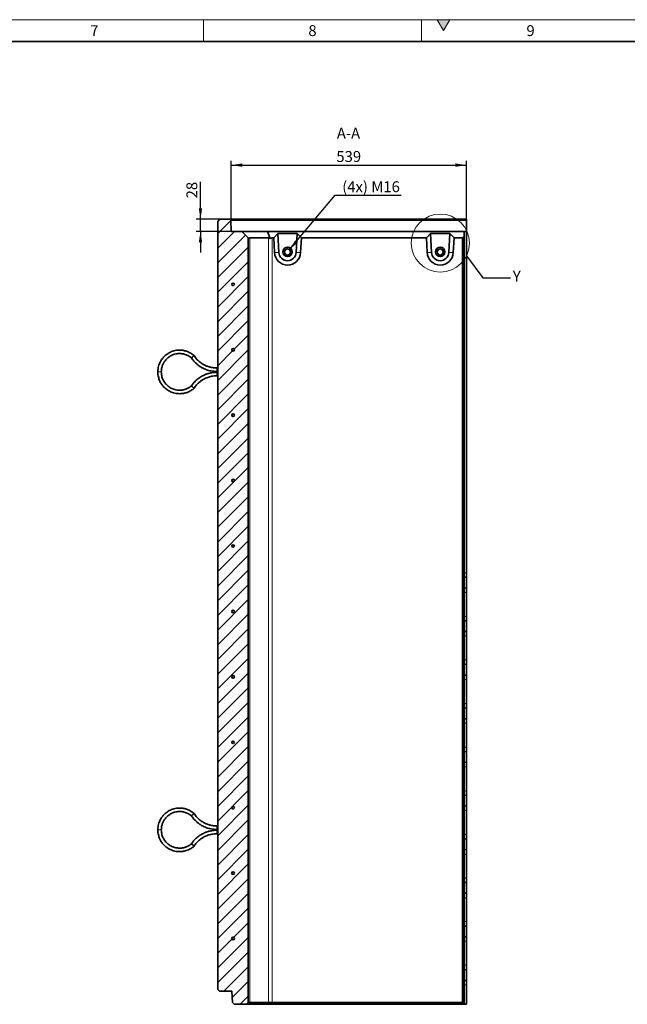
# Model space of a CAD drawing. Units: millimetres. Extents: x 150 to 5902, y 50 to 4150.
# Drawn here: x 3049 to 4442, y 1892 to 4150 of the extents above; entities that cross this region are included whole.
import ezdxf

# ---------------------------------------------------------------- set-up
doc = ezdxf.new("R2010")
doc.units = ezdxf.units.MM
doc.header["$LTSCALE"] = 10
doc.layers.get('0').update_dxf_attribs({"color": 1})
for name, color, linetype in [('376003', 7, 'Continuous'), ('DIMENSION', 3, 'Continuous'), ('NOTES', 7, 'Continuous')]:
    doc.layers.add(name, color=color, linetype=linetype)
doc.styles.add('SLDTEXTSTYLE1', font='TXT', dxfattribs={"width": 0.605})
doc.dimstyles.new('SLDDIMSTYLE0', dxfattribs={"dimtxt": 25, "dimasz": 25, "dimexe": 0, "dimexo": 0.0625, "dimgap": 6.25, "dimtad": 1, "dimrnd": 1e-09, "dimzin": 12, "dimdsep": 46, "dimtxsty": 'SLDTEXTSTYLE1', "dimsah": 1, "dimcen": 0.09, "dimadec": 0, "dimazin": 3, "dimtfac": 1, "dimtofl": 0, "dimtmove": 0, "dimatfit": 3, "dimfxl": 0, "dimfrac": 2, "dimtolj": 1, "dimtzin": 12, "dimarcsym": 0})
doc.dimstyles.new('SLDDIMSTYLE1', dxfattribs={"dimtxt": 25, "dimasz": 25, "dimexe": 0, "dimexo": 0.0625, "dimgap": 6.25, "dimtad": 1, "dimrnd": 1e-09, "dimzin": 12, "dimdsep": 46, "dimtxsty": 'SLDTEXTSTYLE1', "dimsah": 1, "dimcen": 0.09, "dimadec": 0, "dimazin": 3, "dimtfac": 1, "dimtmove": 0, "dimatfit": 0, "dimfxl": 0, "dimfrac": 2, "dimtolj": 1, "dimtzin": 12, "dimarcsym": 0})
doc.dimstyles.new('SLDDIMSTYLE2', dxfattribs={"dimtxt": 25, "dimasz": 25, "dimexe": 0, "dimexo": 0.0625, "dimgap": 6.25, "dimtad": 0, "dimtih": 1, "dimtoh": 1, "dimrnd": 1e-09, "dimzin": 12, "dimdsep": 46, "dimtxsty": 'SLDTEXTSTYLE1', "dimsah": 1, "dimcen": 0, "dimadec": 0, "dimazin": 3, "dimtfac": 1, "dimtofl": 0, "dimtmove": 0, "dimatfit": 3, "dimfxl": 0, "dimfrac": 2, "dimtolj": 1, "dimtzin": 12, "dimarcsym": 0})
doc.dimstyles.new('SLDDIMSTYLE3', dxfattribs={"dimtxt": 0.18, "dimasz": 25, "dimexe": 0, "dimexo": 0.0625, "dimgap": 0, "dimtad": 0, "dimtih": 1, "dimtoh": 1, "dimdec": 0, "dimrnd": 1e-09, "dimzin": 0, "dimdsep": 46, "dimtxsty": 'Standard', "dimblk1": '1057769-M_005__None', "dimblk2": '1057769-M_005__None', "dimsah": 1, "dimcen": 0.09, "dimadec": 0, "dimazin": 0, "dimtfac": 25, "dimtdec": 0, "dimtofl": 0, "dimtmove": 0, "dimatfit": 3, "dimldrblk": '1057769-M_005__None', "dimfxl": 0, "dimfrac": 2, "dimtolj": 1, "dimtzin": 0, "dimarcsym": 0})
pattern_1 = [(135, (0, 0), (-1347.04, -1347.04), []), (135, (-2e-12, 449), (-1347, -1347), []), (135, (-3e-12, 898), (-1347, -1347), []), (135, (-5e-12, 1347), (-1347, -1347), [])]

# ---------------------------------------------------------------- blocks, each defined once
blk = doc.blocks.new('1057769-M_005__D_4')
at = {"layer": 'DIMENSION'}
for p, q in [((3463, 3692.5), (3463, 3778.5)), ((3507.7, 3692.5), (3453, 3692.5)), ((3463, 3664.5), (3463, 3692.5)), ((3533.7, 3664.5), (3453, 3664.5)), ((3463, 3664.5), (3463, 3616.4))]:
    blk.add_line(p, q, dxfattribs=at)
for points in [[(3463, 3692.5), (3466.9, 3717.5), (3459.2, 3717.5)], [(3463, 3664.5), (3459.2, 3639.5), (3466.9, 3639.5)]]:
    blk.add_solid(points, dxfattribs=at)
at = {"layer": 'DIMENSION', "insert": (3430.8, 3740.3), "char_height": 25, "attachment_point": 1, "rotation": 90, "style": 'SLDTEXTSTYLE1'}
blk.add_mtext('28', dxfattribs=at)
blk = doc.blocks.new('1057769-M_005__D_5')
at = {"layer": 'DIMENSION'}
for p, q in [((3533.7, 3664.5), (3533.7, 3826.5)), ((3533.7, 3816.5), (4072.7, 3816.5)), ((4072.7, 3690.4), (4072.7, 3826.5))]:
    blk.add_line(p, q, dxfattribs=at)
for points in [[(3533.7, 3816.5), (3558.7, 3812.7), (3558.7, 3820.4)], [(4072.7, 3816.5), (4047.7, 3820.4), (4047.7, 3812.7)]]:
    blk.add_solid(points, dxfattribs=at)
at = {"layer": 'DIMENSION', "insert": (3774.5, 3848.8), "char_height": 25, "attachment_point": 1, "style": 'SLDTEXTSTYLE1'}
blk.add_mtext('539', dxfattribs=at)
blk = doc.blocks.new('1057769-M_005__D_6')
at = {"layer": 'DIMENSION'}
for p, q in [((3667.1, 3622.8), (3772.1, 3747.3)), ((3772.1, 3747.3), (3923.4, 3747.3))]:
    blk.add_line(p, q, dxfattribs=at)
blk.add_solid([(3667.1, 3622.8), (3686.2, 3639.5), (3680.3, 3644.4)], dxfattribs=at)
at = {"layer": 'DIMENSION', "insert": (3788, 3779.5), "char_height": 25, "attachment_point": 1, "style": 'SLDTEXTSTYLE1'}
blk.add_mtext('(4x) M16', dxfattribs=at)
blk = doc.blocks.new('1057769-M_005__None')
blk = doc.blocks.new('1057769-M_005_Section_A-A')
at = {"linetype": 'Continuous', "lineweight": 18}
h = blk.add_hatch(dxfattribs=at)
h.set_pattern_fill('SACNCR', color=256, scale=10, style=0)
h.set_pattern_definition([(45, (-3502.706, -2806.97), (-16.83798, 16.83798), []), (45, (-3485.868, -2806.97), (-16.83798, 16.83798), [0, -23.8125])])
h.paths.add_polyline_path([(70, -910.5), (70, 842.5), (55, 857.5), (31, 857.5), (30.1, 883.4), (28, 885.5), (5, 885.5), (0, 880.5), (0, -880.5), (4, -884.5), (32.5, -884.5), (33.4, -910.5), (37.6, -914.5), (66, -914.5)], flags=0)
edge = h.paths.add_edge_path(flags=0)
edge.add_arc((35, 736.2), 3, 0, 360)
edge = h.paths.add_edge_path(flags=0)
edge.add_arc((35, -613.8), 3, 0, 360)
edge = h.paths.add_edge_path(flags=0)
edge.add_arc((35, -313.8), 3, 0, 360)
edge = h.paths.add_edge_path(flags=0)
edge.add_arc((35, -13.8), 3, 0, 360)
edge = h.paths.add_edge_path(flags=0)
edge.add_arc((35, 286.2), 3, 0, 360)
edge = h.paths.add_edge_path(flags=0)
edge.add_arc((35, 586.2), 3, 0, 360)
edge = h.paths.add_edge_path(flags=0)
edge.add_arc((35, -763.8), 3, 0, 360)
edge = h.paths.add_edge_path(flags=0)
edge.add_arc((35, -463.8), 3, 0, 360)
edge = h.paths.add_edge_path(flags=0)
edge.add_arc((35, -163.8), 3, 0, 360)
edge = h.paths.add_edge_path(flags=0)
edge.add_arc((35, 136.2), 3, 0, 360)
edge = h.paths.add_edge_path(flags=0)
edge.add_arc((35, 436.2), 3, 0, 360)
at = {"linetype": 'Continuous', "lineweight": 35}
for p, q in [((5, 885.5), (0, 880.5)), ((0, -880.5), (0, 880.5)), ((28, 885.5), (5, 885.5)), ((30.1, 883.4), (28, 885.5)), ((28, 885.5), (570, 885.5)), ((30.1, 883.4), (31, 857.5)), ((570, 883.4), (30.1, 883.4)), ((570, 885.5), (570, 883.4)), ((570, 883.4), (570, 857.5)), ((55, 857.5), (31, 857.5)), ((70, 842.5), (55, 857.5)), ((55, 857.5), (113.7, 857.5)), ((70, 842.5), (70, -910.5)), ((70, 842.5), (70.9, 841.6)), ((116.5, 842.5), (73.5, 842.5)), ((120.4, 841.6), (113.7, 857.5)), ((113.7, 857.5), (565, 857.5)), ((128.3, 842.5), (124.9, 842.5)), ((137.7, 852.5), (128.3, 842.5)), ((128.3, 842.5), (130, 808.9)), ((182.1, 852.5), (137.7, 852.5)), ((137.7, 852.5), (139.9, 809.5)), ((179.9, 809.5), (182.1, 852.5)), ((191.7, 842.5), (182.1, 852.5)), ((190, 808.9), (191.7, 842.5)), ((478.3, 842.5), (191.7, 842.5)), ((487.7, 852.5), (478.3, 842.5)), ((478.3, 842.5), (480, 808.9)), ((532.1, 852.5), (487.7, 852.5)), ((487.7, 852.5), (489.9, 809.5)), ((529.9, 809.5), (532.1, 852.5)), ((541.7, 842.5), (532.1, 852.5)), ((539.9, 808.9), (541.7, 842.5)), ((561, 842.5), (541.7, 842.5)), ((561, 842.5), (565, 846.5)), ((561, -910.5), (561, 842.5)), ((565, 857.5), (565, 846.5)), ((565, 857.5), (570, 857.5)), ((565, 846.5), (565, -914.5)), ((570, 857.5), (570, 75)), ((161.2, 821.1), (159.9, 821.2)), ((159.9, 799.8), (161.2, 799.9)), ((0, 544.5), (-2.5, 544.5)), ((-2.5, 536.5), (0, 536.5)), ((0, 534.5), (-2.5, 534.5)), ((-2.5, 526.5), (0, 526.5)), ((570, 65), (570, 75)), ((565, 64.6), (570, 65)), ((570, 65), (570, 40)), ((565, 40.4), (570, 40)), ((570, 30), (570, 40)), ((570, 30), (570, -25)), ((565, -35.4), (570, -35)), ((570, -35), (570, -25)), ((570, -35), (570, -60)), ((565, -59.6), (570, -60)), ((570, -70), (570, -60)), ((570, -70), (570, -125)), ((565, -135.4), (570, -135)), ((570, -135), (570, -125)), ((570, -135), (570, -160)), ((565, -159.6), (570, -160)), ((570, -170), (570, -160)), ((570, -170), (570, -225)), ((570, -235), (570, -225)), ((565, -235.4), (570, -235)), ((570, -235), (570, -260)), ((565, -259.6), (570, -260)), ((570, -270), (570, -260)), ((570, -270), (570, -325)), ((565, -335.4), (570, -335)), ((570, -335), (570, -325)), ((570, -335), (570, -360)), ((565, -359.6), (570, -360)), ((570, -370), (570, -360)), ((570, -370), (570, -425)), ((570, -435), (570, -425)), ((565, -435.4), (570, -435)), ((570, -435), (570, -460)), ((565, -459.6), (570, -460)), ((570, -470), (570, -460)), ((570, -470), (570, -525)), ((0, -505.5), (-2.5, -505.5)), ((-2.5, -513.5), (0, -513.5)), ((0, -515.5), (-2.5, -515.5)), ((-2.5, -523.5), (0, -523.5)), ((565, -535.4), (570, -535)), ((570, -535), (570, -525)), ((570, -535), (570, -560)), ((565, -559.6), (570, -560)), ((570, -570), (570, -560)), ((570, -570), (570, -625)), ((570, -635), (570, -625)), ((565, -635.4), (570, -635)), ((570, -635), (570, -660)), ((565, -659.6), (570, -660)), ((570, -670), (570, -660)), ((570, -670), (570, -725)), ((565, -735.4), (570, -735)), ((570, -735), (570, -725)), ((570, -735), (570, -760)), ((565, -759.6), (570, -760)), ((570, -770), (570, -760)), ((570, -770), (570, -825)), ((565, -835.4), (570, -835)), ((570, -835), (570, -825)), ((570, -835), (570, -860)), ((565, -859.6), (570, -860)), ((570, -870), (570, -860)), ((570, -870), (570, -914.5)), ((0, -880.5), (4, -884.5)), ((4, -884.5), (32.5, -884.5)), ((33.4, -910.5), (32.5, -884.5)), ((33.4, -910.5), (37.6, -914.5)), ((66, -914.5), (37.6, -914.5)), ((66, -914.5), (70, -910.5)), ((118.3, -914.5), (66, -914.5)), ((70.9, -909.6), (70, -910.5)), ((73.5, -910.5), (116.5, -910.5)), ((120.4, -909.6), (118.3, -914.5)), ((565, -914.5), (118.3, -914.5)), ((124.9, -910.5), (561, -910.5)), ((561, -910.5), (565, -914.5)), ((565, -914.5), (565, -914.5)), ((565, -914.5), (570, -914.5))]:
    blk.add_line(p, q, dxfattribs=at)
at = {"linetype": 'Continuous', "lineweight": 18}
for p, q in [((73.5, 842.5), (73.5, -910.5)), ((116.5, -910.5), (116.5, 842.5)), ((124.9, 842.5), (124.9, -910.5)), ((139.9, 809.5), (130, 808.9)), ((179.9, 809.5), (190, 808.9)), ((489.9, 809.5), (480, 808.9)), ((529.9, 809.5), (539.9, 808.9)), ((-2.5, 536.5), (-2.5, 544.5)), ((-129.5, 535.5), (-137.5, 535.5)), ((-2.5, 534.5), (-2.5, 526.5)), ((565, 75), (570, 75)), ((565, 30), (570, 30)), ((565, -25), (570, -25)), ((565, -70), (570, -70)), ((565, -125), (570, -125)), ((565, -170), (570, -170)), ((565, -225), (570, -225)), ((565, -270), (570, -270)), ((565, -325), (570, -325)), ((565, -370), (570, -370)), ((565, -425), (570, -425)), ((565, -470), (570, -470)), ((-129.5, -514.5), (-137.5, -514.5)), ((-2.5, -513.5), (-2.5, -505.5)), ((-2.5, -515.5), (-2.5, -523.5)), ((565, -525), (570, -525)), ((565, -570), (570, -570)), ((565, -625), (570, -625)), ((565, -670), (570, -670)), ((565, -725), (570, -725)), ((565, -770), (570, -770)), ((565, -825), (570, -825)), ((565, -870), (570, -870))]:
    blk.add_line(p, q, dxfattribs=at)
at = {"linetype": 'Continuous', "lineweight": 35}
for centre, radius in [((159.9, 810.5), 10.7), ((159.9, 810.5), 7), ((509.9, 810.5), 10.7), ((509.9, 810.5), 10.7), ((509.9, 810.5), 7), ((35, 736.2), 3), ((35, 586.2), 3), ((35, 436.3), 3), ((35, 286.3), 3), ((35, 136.3), 3), ((35, -13.8), 3), ((35, -163.8), 3), ((35, -313.8), 3), ((35, -463.8), 3), ((35, -613.8), 3), ((35, -763.8), 3)]:
    blk.add_circle(centre, radius, dxfattribs=at)
for centre, radius, start, end in [((159.6, 810.5), 7, 270.0016, 89.9984), ((509.6, 810.5), 7, 359.9987, 89.9991), ((160, 810.5), 30, 183.0012, 356.9988), ((159.9, 810.5), 20, 183.0013, 356.9987), ((510, 810.5), 30, 183.0012, 356.9988), ((509.9, 810.5), 20, 183.0013, 356.9987), ((509.6, 810.5), 7, 270.0013, 0.0009)]:
    blk.add_arc(centre, radius, start, end, dxfattribs=at)
for centre, major_axis, ratio, start_param, end_param in [((82, 830.5), (11.1, -11.1), 0.41166, 2.751075, 3.141593), ((125, 830.5), (11.1, -11.1), 0.41166, 2.360558, 2.751075), ((125, 830.5), (8.52, -8.52), 0.991311, 2.360558, 2.751075), ((82, -898.5), (11.1, 11.1), 0.41166, 3.141593, 3.53211), ((125, -898.5), (11.1, 11.1), 0.41166, 3.53211, 3.922627), ((125, -898.5), (8.52, 8.52), 0.991311, 3.53211, 3.922627)]:
    blk.add_ellipse(centre, major_axis=major_axis, ratio=ratio, start_param=start_param, end_param=end_param, dxfattribs=at)
for points, knots in [([(-54.4, 572.9), (-55.8, 574.1), (-58.6, 576.4), (-63.1, 579.2), (-67.4, 581.3), (-71.3, 582.8), (-74.6, 583.8), (-77.6, 584.5), (-80.3, 585), (-84.1, 585.4), (-88.9, 585.6), (-94.7, 585.1), (-100.5, 583.9), (-106.1, 582.1), (-111.4, 579.6), (-116.3, 576.5), (-120.8, 573), (-124, 569.8), (-126.3, 567.1), (-128, 564.8), (-130, 562), (-132, 558.4), (-134.1, 554), (-135.9, 548.6), (-137.2, 542.4), (-137.4, 537.9), (-137.5, 535.5)], [0, 0, 0, 0, 0.0473978, 0.0953921, 0.1374484, 0.1735651, 0.2037407, 0.2286713, 0.2530311, 0.2776865, 0.3278637, 0.37887, 0.4299072, 0.4809447, 0.5319816, 0.5830192, 0.632913, 0.6796189, 0.7017682, 0.725174, 0.7548246, 0.7909396, 0.8335175, 0.8825551, 0.9380496, 1, 1, 1, 1]), ([(-129.5, 535.5), (-129.4, 537.2), (-129.3, 540.5), (-128.5, 545.1), (-127.3, 548.9), (-126.1, 552.2), (-124.8, 554.8), (-123.6, 557.1), (-122.3, 559.1), (-120.4, 561.7), (-117.8, 564.7), (-114.2, 568.1), (-110.2, 571), (-105.9, 573.4), (-101.3, 575.3), (-96.6, 576.6), (-91.9, 577.4), (-87.9, 577.6), (-84.3, 577.4), (-80.7, 577), (-76.8, 576.2), (-72.6, 574.8), (-68.8, 573.2), (-65.3, 571.2), (-62.6, 569.4), (-61.1, 568.1), (-60.5, 567.6)], [0, 0, 0, 0, 0.0544016, 0.1028333, 0.1452942, 0.1817828, 0.2122971, 0.2375073, 0.2621173, 0.2870349, 0.3377721, 0.389374, 0.4410088, 0.4926436, 0.5442782, 0.5959133, 0.646368, 0.6935598, 0.7232295, 0.7588853, 0.8060961, 0.8490958, 0.8985929, 0.9352126, 0.9747224, 1, 1, 1, 1]), ([(-57.4, 570.3), (-57.4, 570.3), (-57.5, 570.2), (-57.9, 569.8), (-58.7, 569.1), (-59.6, 568.4), (-60.2, 567.9), (-60.4, 567.6), (-60.4, 567.6), (-60.4, 567.6)], [0, 0, 0, 0, 0.003823, 0.063165, 0.280664, 0.494449, 0.706555, 0.918149, 1, 1, 1, 1]), ([(-60.4, 567.6), (-59.6, 566.5), (-57.9, 563.9), (-54.8, 560.2), (-51.6, 556.7), (-48.5, 553.9), (-45.7, 551.5), (-43.2, 549.7), (-41, 548.1), (-38.5, 546.5), (-35.3, 544.7), (-30.8, 542.5), (-25.9, 540.5), (-20.6, 538.8), (-15.1, 537.6), (-9, 536.7), (-4.7, 536.6), (-2.5, 536.5)], [0, 0, 0, 0, 0.061449, 0.138403, 0.207476, 0.268667, 0.321975, 0.367401, 0.404942, 0.439606, 0.49773, 0.569964, 0.656304, 0.730327, 0.812284, 0.902176, 1, 1, 1, 1]), ([(-57.4, 570.3), (-57.4, 570.3), (-57.3, 570.4), (-56.9, 570.8), (-56.1, 571.4), (-55.2, 572.2), (-54.6, 572.7), (-54.3, 572.9), (-54.4, 572.9), (-54.4, 572.9)], [0, 0, 0, 0, 0.003821, 0.062601, 0.278367, 0.494176, 0.706253, 0.917843, 1, 1, 1, 1]), ([(-2.5, 544.5), (-4.2, 544.5), (-7.5, 544.6), (-12.1, 545.2), (-16.2, 546), (-20.1, 547), (-23.7, 548.2), (-26.9, 549.5), (-29.8, 550.9), (-33, 552.5), (-36.7, 554.8), (-40.5, 557.6), (-44.3, 560.8), (-47.8, 564.3), (-51.3, 568.3), (-53.3, 571.4), (-54.3, 572.9)], [0, 0, 0, 0, 0.0833558, 0.1589703, 0.2268412, 0.286968, 0.3550834, 0.4094314, 0.4549258, 0.5120379, 0.5830153, 0.6678549, 0.7405911, 0.8211247, 0.9094551, 1, 1, 1, 1]), ([(-137.5, 535.5), (-137.4, 533.4), (-137.3, 529.6), (-136.3, 524.1), (-134.9, 519.5), (-133.4, 515.6), (-131.9, 512.5), (-130.4, 509.8), (-128.9, 507.5), (-126.7, 504.4), (-123.6, 500.7), (-119.3, 496.8), (-114.5, 493.3), (-109.4, 490.4), (-104, 488.2), (-98.4, 486.6), (-92.8, 485.7), (-88.3, 485.5), (-84.7, 485.6), (-81.9, 485.8), (-78.5, 486.3), (-74.5, 487.2), (-69.8, 488.6), (-65.3, 490.6), (-61.1, 493), (-57.6, 495.3), (-55.4, 497.2), (-54.4, 498.1)], [0, 0, 0, 0, 0.053774, 0.101654, 0.143639, 0.179729, 0.209921, 0.234857, 0.259179, 0.283805, 0.333947, 0.384948, 0.435983, 0.487018, 0.538054, 0.589089, 0.639013, 0.685778, 0.707966, 0.731333, 0.760949, 0.797065, 0.839678, 0.888787, 0.925146, 0.964395, 1, 1, 1, 1]), ([(-60.5, 503.4), (-61.1, 502.9), (-62.7, 501.5), (-65.5, 499.7), (-68.5, 498), (-71.3, 496.7), (-74, 495.7), (-76.6, 494.9), (-79.1, 494.3), (-81.4, 493.9), (-84.6, 493.5), (-88.6, 493.4), (-93.5, 493.8), (-98.4, 494.8), (-103, 496.4), (-107.5, 498.5), (-111.7, 501), (-115.4, 504), (-118.3, 506.9), (-120.6, 509.6), (-122.7, 512.5), (-124.7, 515.9), (-126.6, 520), (-128.1, 524.5), (-129.3, 529.7), (-129.4, 533.5), (-129.5, 535.5)], [0, 0, 0, 0, 0.026729, 0.066791, 0.103063, 0.135547, 0.164242, 0.194778, 0.219999, 0.244562, 0.269443, 0.320138, 0.371737, 0.423373, 0.475009, 0.526644, 0.578281, 0.628778, 0.676049, 0.705776, 0.741345, 0.788551, 0.831601, 0.881194, 0.937327, 1, 1, 1, 1]), ([(-2.5, 534.5), (-4.4, 534.5), (-8.1, 534.4), (-13.4, 533.7), (-18, 532.8), (-22.1, 531.7), (-25.5, 530.6), (-28.4, 529.5), (-30.9, 528.4), (-33.6, 527.2), (-36.9, 525.4), (-41.2, 522.8), (-45.5, 519.7), (-49.7, 516.1), (-53.7, 512.2), (-57.3, 507.9), (-59.4, 504.8), (-60.4, 503.4)], [0, 0, 0, 0, 0.08472, 0.16159, 0.230608, 0.291774, 0.345085, 0.390543, 0.428145, 0.462767, 0.520826, 0.593036, 0.679393, 0.753455, 0.835475, 0.925452, 1, 1, 1, 1]), ([(-54.3, 498.1), (-53.5, 499.4), (-51.7, 502), (-48.8, 505.5), (-46, 508.6), (-43, 511.3), (-40.1, 513.7), (-37.3, 515.7), (-34.6, 517.5), (-31.5, 519.3), (-27.6, 521.2), (-23.2, 523), (-18.5, 524.4), (-13.7, 525.5), (-8.3, 526.3), (-4.5, 526.4), (-2.5, 526.5)], [0, 0, 0, 0, 0.0776374, 0.1531545, 0.2209615, 0.2810584, 0.3491863, 0.4036066, 0.4490807, 0.5061175, 0.5770672, 0.6619269, 0.7347096, 0.8153169, 0.9037478, 1, 1, 1, 1]), ([(-57.4, 500.7), (-57.4, 500.7), (-57.5, 500.8), (-57.9, 501.2), (-58.7, 501.9), (-59.6, 502.6), (-60.2, 503.1), (-60.4, 503.4), (-60.4, 503.4), (-60.4, 503.4)], [0, 0, 0, 0, 0.003823, 0.063166, 0.280668, 0.494457, 0.706566, 0.918164, 1, 1, 1, 1]), ([(-57.4, 500.7), (-57.4, 500.7), (-57.3, 500.6), (-56.9, 500.2), (-56.1, 499.6), (-55.2, 498.8), (-54.6, 498.3), (-54.3, 498.1), (-54.4, 498.1), (-54.4, 498.1)], [0, 0, 0, 0, 0.003822, 0.062604, 0.278381, 0.494201, 0.706289, 0.91789, 1, 1, 1, 1]), ([(-54.4, -477.1), (-55.8, -475.9), (-58.6, -473.6), (-63.1, -470.8), (-67.4, -468.7), (-71.3, -467.2), (-74.6, -466.2), (-77.6, -465.5), (-80.3, -465), (-84.1, -464.6), (-88.9, -464.4), (-94.7, -464.9), (-100.5, -466.1), (-106.1, -467.9), (-111.4, -470.4), (-116.3, -473.5), (-120.8, -477), (-124, -480.2), (-126.3, -482.9), (-128, -485.2), (-130, -488), (-132, -491.6), (-134.1, -496), (-135.9, -501.4), (-137.2, -507.6), (-137.4, -512.1), (-137.5, -514.5)], [0, 0, 0, 0, 0.047398, 0.095392, 0.137448, 0.173565, 0.203741, 0.228671, 0.253031, 0.277686, 0.327864, 0.37887, 0.429907, 0.480945, 0.531982, 0.583019, 0.632913, 0.679619, 0.701768, 0.725174, 0.754825, 0.79094, 0.833518, 0.882555, 0.93805, 1, 1, 1, 1]), ([(-129.5, -514.5), (-129.4, -512.8), (-129.3, -509.5), (-128.5, -504.9), (-127.3, -501.1), (-126.1, -497.8), (-124.8, -495.2), (-123.6, -492.9), (-122.3, -490.9), (-120.4, -488.3), (-117.8, -485.3), (-114.2, -481.9), (-110.2, -479), (-105.9, -476.6), (-101.3, -474.7), (-96.6, -473.4), (-91.9, -472.6), (-87.9, -472.4), (-84.3, -472.6), (-80.7, -473), (-76.8, -473.8), (-72.6, -475.2), (-68.8, -476.8), (-65.3, -478.8), (-62.6, -480.6), (-61.1, -481.9), (-60.5, -482.4)], [0, 0, 0, 0, 0.0544016, 0.1028333, 0.1452942, 0.1817828, 0.2122971, 0.2375073, 0.2621173, 0.2870349, 0.3377721, 0.389374, 0.4410088, 0.4926436, 0.5442782, 0.5959133, 0.646368, 0.6935598, 0.7232295, 0.7588853, 0.8060961, 0.8490958, 0.8985929, 0.9352126, 0.9747224, 1, 1, 1, 1]), ([(-57.4, -479.7), (-57.4, -479.7), (-57.5, -479.8), (-57.9, -480.2), (-58.7, -480.9), (-59.6, -481.6), (-60.2, -482.1), (-60.4, -482.4), (-60.4, -482.4), (-60.4, -482.4)], [0, 0, 0, 0, 0.003823, 0.063165, 0.280664, 0.494449, 0.706555, 0.918149, 1, 1, 1, 1]), ([(-60.4, -482.4), (-59.6, -483.5), (-57.9, -486.1), (-54.8, -489.8), (-51.6, -493.3), (-48.5, -496.1), (-45.7, -498.5), (-43.2, -500.3), (-41, -501.9), (-38.5, -503.5), (-35.3, -505.3), (-30.8, -507.5), (-25.9, -509.5), (-20.6, -511.2), (-15.1, -512.4), (-9, -513.3), (-4.7, -513.4), (-2.5, -513.5)], [0, 0, 0, 0, 0.061449, 0.138403, 0.207476, 0.268667, 0.321975, 0.367401, 0.404942, 0.439606, 0.49773, 0.569964, 0.656304, 0.730327, 0.812284, 0.902176, 1, 1, 1, 1]), ([(-57.4, -479.7), (-57.4, -479.7), (-57.3, -479.6), (-56.9, -479.2), (-56.1, -478.6), (-55.2, -477.8), (-54.6, -477.3), (-54.3, -477.1), (-54.4, -477.1), (-54.4, -477.1)], [0, 0, 0, 0, 0.003821, 0.062601, 0.278367, 0.494176, 0.706253, 0.917843, 1, 1, 1, 1]), ([(-2.5, -505.5), (-4.2, -505.5), (-7.5, -505.4), (-12.1, -504.8), (-16.2, -504), (-20.1, -503), (-23.7, -501.8), (-26.9, -500.5), (-29.8, -499.1), (-33, -497.5), (-36.7, -495.2), (-40.5, -492.4), (-44.3, -489.2), (-47.8, -485.7), (-51.3, -481.7), (-53.3, -478.6), (-54.3, -477.1)], [0, 0, 0, 0, 0.0833558, 0.1589703, 0.2268412, 0.286968, 0.3550834, 0.4094314, 0.4549258, 0.5120379, 0.5830153, 0.6678549, 0.7405911, 0.8211247, 0.9094551, 1, 1, 1, 1]), ([(-137.5, -514.5), (-137.4, -516.6), (-137.3, -520.4), (-136.3, -525.9), (-134.9, -530.5), (-133.4, -534.4), (-131.9, -537.5), (-130.4, -540.2), (-128.9, -542.5), (-126.7, -545.6), (-123.6, -549.3), (-119.3, -553.2), (-114.5, -556.7), (-109.4, -559.6), (-104, -561.8), (-98.4, -563.4), (-92.8, -564.3), (-88.3, -564.5), (-84.7, -564.4), (-81.9, -564.2), (-78.5, -563.7), (-74.5, -562.8), (-69.8, -561.4), (-65.3, -559.4), (-61.1, -557), (-57.6, -554.7), (-55.4, -552.8), (-54.4, -551.9)], [0, 0, 0, 0, 0.053774, 0.101654, 0.143639, 0.179729, 0.209921, 0.234857, 0.259179, 0.283805, 0.333947, 0.384948, 0.435983, 0.487018, 0.538054, 0.589089, 0.639013, 0.685778, 0.707966, 0.731333, 0.760949, 0.797065, 0.839678, 0.888787, 0.925146, 0.964395, 1, 1, 1, 1]), ([(-60.5, -546.6), (-61.1, -547.1), (-62.7, -548.5), (-65.5, -550.3), (-68.5, -552), (-71.3, -553.3), (-74, -554.3), (-76.6, -555.1), (-79.1, -555.7), (-81.4, -556.1), (-84.6, -556.5), (-88.6, -556.6), (-93.5, -556.2), (-98.4, -555.2), (-103, -553.6), (-107.5, -551.5), (-111.7, -549), (-115.4, -546), (-118.3, -543.1), (-120.6, -540.4), (-122.7, -537.5), (-124.7, -534.1), (-126.6, -530), (-128.1, -525.5), (-129.3, -520.3), (-129.4, -516.5), (-129.5, -514.5)], [0, 0, 0, 0, 0.026729, 0.066791, 0.103063, 0.135547, 0.164242, 0.194778, 0.219999, 0.244562, 0.269443, 0.320138, 0.371737, 0.423373, 0.475009, 0.526644, 0.578281, 0.628778, 0.676049, 0.705776, 0.741345, 0.788551, 0.831601, 0.881194, 0.937327, 1, 1, 1, 1]), ([(-2.5, -515.5), (-4.4, -515.5), (-8.1, -515.6), (-13.4, -516.3), (-18, -517.2), (-22.1, -518.3), (-25.5, -519.4), (-28.4, -520.5), (-30.9, -521.6), (-33.6, -522.8), (-36.9, -524.6), (-41.2, -527.2), (-45.5, -530.3), (-49.7, -533.9), (-53.7, -537.8), (-57.3, -542.1), (-59.4, -545.2), (-60.4, -546.6)], [0, 0, 0, 0, 0.08472, 0.16159, 0.230608, 0.291774, 0.345085, 0.390543, 0.428145, 0.462767, 0.520826, 0.593036, 0.679393, 0.753455, 0.835475, 0.925452, 1, 1, 1, 1]), ([(-54.3, -551.9), (-53.5, -550.6), (-51.7, -548), (-48.8, -544.5), (-46, -541.4), (-43, -538.7), (-40.1, -536.3), (-37.3, -534.3), (-34.6, -532.5), (-31.5, -530.7), (-27.6, -528.8), (-23.2, -527), (-18.5, -525.6), (-13.7, -524.5), (-8.3, -523.7), (-4.5, -523.6), (-2.5, -523.5)], [0, 0, 0, 0, 0.0776374, 0.1531545, 0.2209615, 0.2810584, 0.3491863, 0.4036066, 0.4490807, 0.5061175, 0.5770672, 0.6619269, 0.7347096, 0.8153169, 0.9037478, 1, 1, 1, 1]), ([(-57.4, -549.3), (-57.4, -549.3), (-57.5, -549.2), (-57.9, -548.8), (-58.7, -548.1), (-59.6, -547.4), (-60.2, -546.9), (-60.4, -546.6), (-60.4, -546.6), (-60.4, -546.6)], [0, 0, 0, 0, 0.003823, 0.063166, 0.280668, 0.494457, 0.706566, 0.918164, 1, 1, 1, 1]), ([(-57.4, -549.3), (-57.4, -549.3), (-57.3, -549.4), (-56.9, -549.8), (-56.1, -550.4), (-55.2, -551.2), (-54.6, -551.7), (-54.3, -551.9), (-54.4, -551.9), (-54.4, -551.9)], [0, 0, 0, 0, 0.003822, 0.062604, 0.278381, 0.494201, 0.706289, 0.91789, 1, 1, 1, 1])]:
    blk.add_open_spline(points, degree=3, knots=knots, dxfattribs=at)

msp = doc.modelspace()

# ---------------------------------------------------------------- hatches: boundary and pattern name
at = {"linetype": 'Continuous'}
msp.add_hatch(color=256, dxfattribs=at).paths.add_polyline_path([(4005.566, 4150), (4020, 4125), (4034.434, 4150)], flags=0)
at = {"linetype": 'Continuous', "lineweight": 18}
h = msp.add_hatch(dxfattribs=at)
h.set_pattern_fill('DIN 201 STEEL AND STEEL CAST IRON', color=256, scale=10, angle=90, style=0, pattern_type=2)
h.set_pattern_definition(pattern_1)
edge = h.paths.add_edge_path(flags=0)
edge.add_arc((3537.706, 3543.219), 3, 0, 360)
h = msp.add_hatch(dxfattribs=at)
h.set_pattern_fill('DIN 201 STEEL AND STEEL CAST IRON', color=256, scale=10, angle=90, style=0, pattern_type=2)
h.set_pattern_definition(pattern_1)
edge = h.paths.add_edge_path(flags=0)
edge.add_arc((3537.706, 3393.219), 3, 0, 360)
h = msp.add_hatch(dxfattribs=at)
h.set_pattern_fill('DIN 201 STEEL AND STEEL CAST IRON', color=256, scale=10, angle=90, style=0, pattern_type=2)
h.set_pattern_definition(pattern_1)
edge = h.paths.add_edge_path(flags=0)
edge.add_arc((3537.706, 3243.219), 3, 0, 360)
h = msp.add_hatch(dxfattribs=at)
h.set_pattern_fill('DIN 201 STEEL AND STEEL CAST IRON', color=256, scale=10, angle=90, style=0, pattern_type=2)
h.set_pattern_definition(pattern_1)
edge = h.paths.add_edge_path(flags=0)
edge.add_arc((3537.706, 3093.219), 3, 0, 360)
h = msp.add_hatch(dxfattribs=at)
h.set_pattern_fill('DIN 201 STEEL AND STEEL CAST IRON', color=256, scale=10, angle=90, style=0, pattern_type=2)
h.set_pattern_definition(pattern_1)
edge = h.paths.add_edge_path(flags=0)
edge.add_arc((3537.706, 2943.219), 3, 0, 360)
h = msp.add_hatch(dxfattribs=at)
h.set_pattern_fill('DIN 201 STEEL AND STEEL CAST IRON', color=256, scale=10, angle=90, style=0, pattern_type=2)
h.set_pattern_definition(pattern_1)
edge = h.paths.add_edge_path(flags=0)
edge.add_arc((3537.706, 2793.219), 3, 0, 360)
h = msp.add_hatch(dxfattribs=at)
h.set_pattern_fill('DIN 201 STEEL AND STEEL CAST IRON', color=256, scale=10, angle=90, style=0, pattern_type=2)
h.set_pattern_definition(pattern_1)
edge = h.paths.add_edge_path(flags=0)
edge.add_arc((3537.706, 2643.219), 3, 0, 360)
h = msp.add_hatch(dxfattribs=at)
h.set_pattern_fill('DIN 201 STEEL AND STEEL CAST IRON', color=256, scale=10, angle=90, style=0, pattern_type=2)
h.set_pattern_definition(pattern_1)
edge = h.paths.add_edge_path(flags=0)
edge.add_arc((3537.706, 2493.219), 3, 0, 360)
h = msp.add_hatch(dxfattribs=at)
h.set_pattern_fill('DIN 201 STEEL AND STEEL CAST IRON', color=256, scale=10, angle=90, style=0, pattern_type=2)
h.set_pattern_definition(pattern_1)
edge = h.paths.add_edge_path(flags=0)
edge.add_arc((3537.706, 2343.219), 3, 0, 360)
h = msp.add_hatch(dxfattribs=at)
h.set_pattern_fill('DIN 201 STEEL AND STEEL CAST IRON', color=256, scale=10, angle=90, style=0, pattern_type=2)
h.set_pattern_definition(pattern_1)
edge = h.paths.add_edge_path(flags=0)
edge.add_arc((3537.706, 2193.219), 3, 0, 360)
h = msp.add_hatch(dxfattribs=at)
h.set_pattern_fill('DIN 201 STEEL AND STEEL CAST IRON', color=256, scale=10, angle=90, style=0, pattern_type=2)
h.set_pattern_definition(pattern_1)
edge = h.paths.add_edge_path(flags=0)
edge.add_arc((3537.706, 2043.219), 3, 0, 360)

# ---------------------------------------------------------------- linework, layer by layer
for p, q in [((150, 4150), (5890, 4150)), ((3470, 4100), (3470, 4150)), ((3970, 4100), (3970, 4150)), ((4005.566, 4150), (4034.434, 4150)), ((4020, 4125), (4005.566, 4150)), ((4034.434, 4150), (4020, 4125))]:
    msp.add_line(p, q, dxfattribs=at)
at = {"linetype": 'Continuous', "lineweight": 35}
msp.add_line((200, 4100), (5840, 4100), dxfattribs=at)
at = {"layer": 'NOTES', "linetype": 'Continuous', "lineweight": 18}
msp.add_circle((4012.879, 3637.791), 66.584, dxfattribs=at)

# ---------------------------------------------------------------- block references
at = {"layer": '376003'}
msp.add_blockref('1057769-M_005_Section_A-A', (3502.706, 2806.969), dxfattribs=at)

# ---------------------------------------------------------------- texts
at = {"linetype": 'Continuous', "lineweight": 0, "char_height": 25, "attachment_point": 2, "style": 'SLDTEXTSTYLE1'}
for s, insert in [('7', (3219.826, 4137.435)), ('8', (3719.826, 4137.435)), ('9', (4219.826, 4137.435))]:
    msp.add_mtext(s, dxfattribs=dict(at, insert=insert))
at = {"layer": 'NOTES', "linetype": 'Continuous', "lineweight": 0, "insert": (3802.331, 3902.072), "char_height": 25, "attachment_point": 2, "style": 'SLDTEXTSTYLE1'}
msp.add_mtext('A-A', dxfattribs=at)
at = {"layer": 'NOTES', "linetype": 'Continuous', "lineweight": 18, "insert": (4179.065, 3574.32), "char_height": 25, "attachment_point": 1, "style": 'SLDTEXTSTYLE1'}
msp.add_mtext('Y', dxfattribs=at)

# ---------------------------------------------------------------- dimensions: what is measured, and where the dimension line sits
at = {"layer": 'DIMENSION'}
dim = msp.add_linear_dim(base=(4072.706, 3816.539), p1=(3533.684, 3664.469), p2=(4072.706, 3690.397), dimstyle='SLDDIMSTYLE0', dxfattribs=at)
dim.commit()
dim.dimension.update_dxf_attribs({"geometry": '1057769-M_005__D_5', "text_midpoint": (3803.195, 3816.539), "dimtype": 160})
dim = msp.add_linear_dim(base=(3463.043, 3692.469), p1=(3533.684, 3664.469), p2=(3507.706, 3692.469), angle=90, dimstyle='SLDDIMSTYLE1', dxfattribs=at)
dim.commit()
dim.dimension.update_dxf_attribs({"geometry": '1057769-M_005__D_4', "text_midpoint": (3463.043, 3759.434), "dimtype": 160})
dim = msp.add_radius_dim(center=(3662.597, 3617.469), mpoint=(3667.109, 3622.82), text='(4x) M16', dimstyle='SLDDIMSTYLE2', override={"dimpost": '<>'}, dxfattribs=at)
dim.commit()
dim.dimension.update_dxf_attribs({"geometry": '1057769-M_005__D_6', "text_midpoint": (3855.705, 3766.484), "dimtype": 164})

# ---------------------------------------------------------------- leaders
at = {"layer": 'NOTES', "linetype": 'Continuous', "lineweight": 18, "has_arrowhead": 0}
msp.add_leader([(4072.586, 3608.321), (4110.565, 3558.232), (4174.065, 3558.232)], dimstyle='SLDDIMSTYLE3', dxfattribs=at)

doc.saveas('drawing.dxf')
